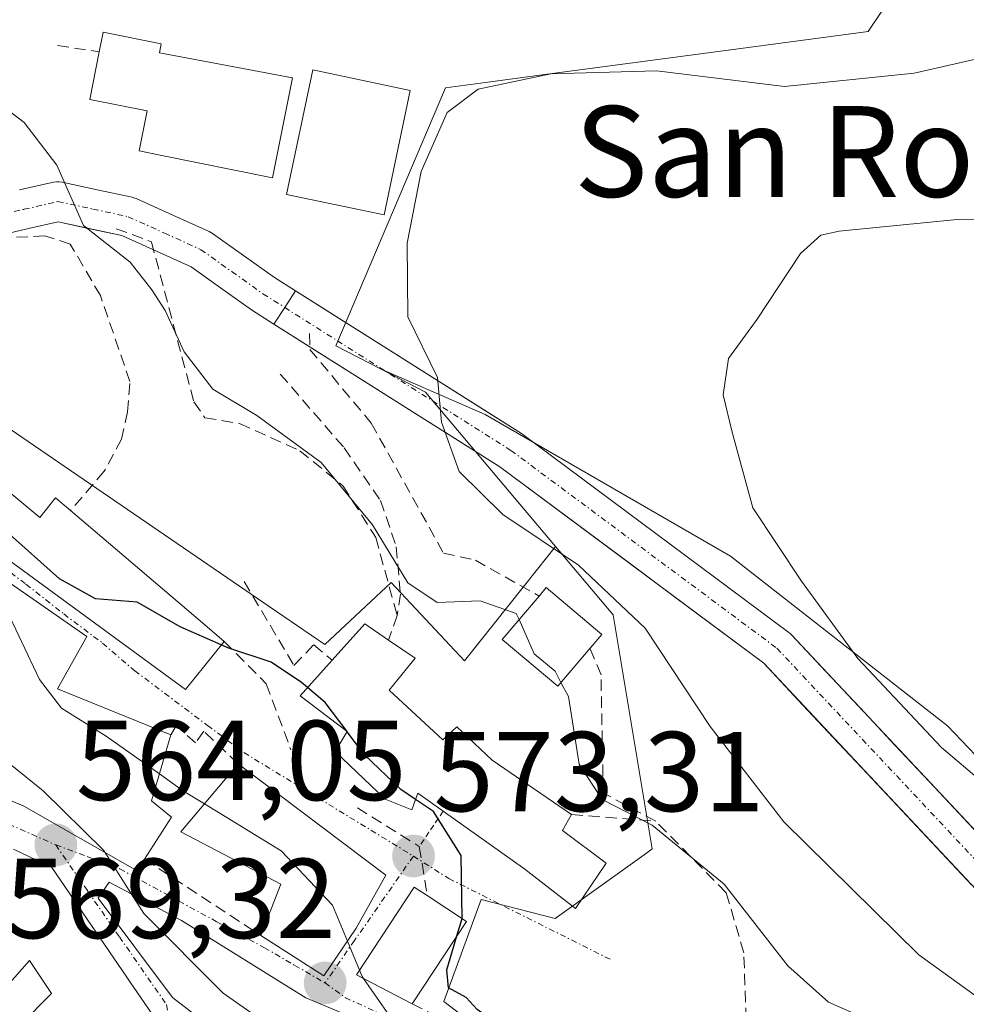
# Model space of a CAD drawing. Units: metres. Extents: x 631590 to 635053, y 4715800 to 4718179.
# Drawn here: x 634665 to 634749, y 4716751 to 4716838 of the extents above; entities that cross this region are included whole.
import ezdxf
from ezdxf.enums import TextEntityAlignment as Align

# ---------------------------------------------------------------- set-up
doc = ezdxf.new("R2010")
doc.units = ezdxf.units.M
doc.header["$MEASUREMENT"] = 0
for name, pattern in [('TRAZO_Y_PUNTO', [1, 0.5, -0.25, 0, -0.25]), ('TRAZOS', [0.75, 0.5, -0.25]), ('TRAZOSX2', [1.5, 1, -0.5])]:
    doc.linetypes.add(name, pattern=pattern)
for name, color, linetype, lineweight in [('Arbolado forestal CxS', 92, 'Continuous', 0), ('Carátula', 7, 'Continuous', 5), ('Curva de nivel maestra', 36, 'Continuous', 30), ('Curva de nivel normal', 36, 'Continuous', 0), ('Depósito de agua', 142, 'Continuous', 0), ('Depósito de agua Cxs', 142, 'Continuous', 0), ('Edificación', 1, 'Continuous', 13), ('Edificación Cxs', 1, 'Continuous', 13), ('Muro lineal', 1, 'TRAZOSX2', 13), ('Núcleo urbano CxS', 19, 'Continuous', 0), ('Obra de contención lineal', 1, 'TRAZOSX2', 13), ('Pista', 135, 'Continuous', 13), ('Pista Cxs', 135, 'Continuous', 0), ('Pista eje', 135, 'TRAZO_Y_PUNTO', 0), ('Punto de cota en terreno', 7, 'Continuous', 0), ('Rótulo de punto de cota en terreno', 19, 'Continuous', 0), ('Texto cartográfico', 19, 'Continuous', 0), ('Valla', 19, 'TRAZOS', 0), ('Vía urbana eje', 5, 'TRAZO_Y_PUNTO', 0)]:
    doc.layers.add(name, color=color, linetype=linetype, lineweight=lineweight)
doc.styles.add('Arial', font='txt', dxfattribs={"height": 0.2})

# ---------------------------------------------------------------- blocks, each defined once
blk = doc.blocks.new('*U238')
at = {"layer": 'Curva de nivel maestra', "color": 36, "linetype": 'Continuous', "lineweight": 30}
blk.add_polyline3d([(634754.85, 4716722.84, 575), (634748.18, 4716725.66, 575), (634743.6, 4716727.17, 575), (634738.72, 4716730.07, 575), (634735.42, 4716731.36, 575), (634733.37, 4716732.64, 575), (634729.46, 4716734.73, 575), (634727.88, 4716736.15, 575), (634726.89, 4716737.49, 575), (634726.12, 4716740.39, 575), (634723.48, 4716742.09, 575), (634720.5, 4716744.23, 575), (634717.94, 4716744.71, 575), (634716.02, 4716744.42, 575), (634714.66, 4716745.46, 575), (634711.71, 4716747.1, 575), (634708.36, 4716748.16, 575), (634707.02, 4716749.33, 575), (634705.77, 4716750.21, 575), (634704.79, 4716751.27, 575), (634703.23, 4716752.14, 575), (634703.1, 4716753.71, 575), (634703.9908, 4716756.719, 575)], dxfattribs=at)
blk = doc.blocks.new('5PATER')
at = {"layer": 'Carátula', "linetype": 'Continuous', "lineweight": 5}
h = blk.add_hatch(color=250, dxfattribs=at)
edge = h.paths.add_edge_path()
edge.add_ellipse((0.002, 0.008), major_axis=(-1.326, -1.344), ratio=0.999422, start_angle=0, end_angle=360)

msp = doc.modelspace()

# ---------------------------------------------------------------- linework, layer by layer
at = {"layer": 'Arbolado forestal CxS', "color": 92, "linetype": 'Continuous', "lineweight": 0}
for points in [[(634748.94, 4716852.328, 580.308), (634748.124, 4716849.069, 581.145), (634742.766, 4716846.234, 581.938), (634742.766, 4716840.246, 583.539), (634740.247, 4716836.465, 584.392), (634730.794, 4716835.204, 584.175), (634721.713, 4716833.995, 585.889), (634711.957, 4716832.693, 586.056), (634706.496, 4716831.964, 585.663), (634702.99, 4716831.497, 585.538), (634693.307, 4716808.735, 583.739), (634697.304, 4716806.676, 584.512)], [(634858.143, 4716728.546, 583.477), (634822.956, 4716726.147, 583.327), (634822.956, 4716726.147, 583.327), (634803.82, 4716731.971, 585.993), (634785.517, 4716743.619, 589.484), (634763.885, 4716757.762, 589.925), (634747.246, 4716775.234, 591), (634728.111, 4716790.209, 588.645), (634706.48, 4716802.689, 585.776), (634697.304, 4716806.676, 584.512), (634693.307, 4716808.735, 583.739), (634702.99, 4716831.497, 585.538), (634706.496, 4716831.964, 585.663), (634711.957, 4716832.693, 586.056), (634721.713, 4716833.995, 585.889), (634730.794, 4716835.204, 584.175), (634740.247, 4716836.465, 584.392), (634742.766, 4716840.246, 583.539)], [(634725.186, 4716673.53, 548.348), (634719.247, 4716682.799, 550.27), (634713.636, 4716690.148, 552.036), (634711.047, 4716695.53, 553.085), (634707.508, 4716702.28, 553.925), (634704.297, 4716707.231, 555.525), (634701.77, 4716715.219, 557.725), (634714.701, 4716741.847, 572.449), (634702.843, 4716750.916, 573.393), (634706.128, 4716759.931, 575.255), (634712.636, 4716758.256, 575.485), (634720.495, 4716763.871, 577.836), (634721.201, 4716764.375, 578.421), (634717.76, 4716785.031, 584.031), (634712.681, 4716791.053, 584.57), (634701.208, 4716804.664, 585.112), (634697.304, 4716806.676, 584.512), (634706.48, 4716802.689, 585.776), (634728.111, 4716790.209, 588.645), (634747.246, 4716775.234, 591), (634763.885, 4716757.762, 589.925)], [(634697.304, 4716806.676, 584.512), (634706.48, 4716802.689, 585.776), (634728.111, 4716790.209, 588.645), (634747.246, 4716775.234, 591), (634763.885, 4716757.762, 589.925), (634785.517, 4716743.619, 589.484), (634803.82, 4716731.971, 585.993), (634822.956, 4716726.147, 583.327), (634858.143, 4716728.546, 583.477)], [(634697.304, 4716806.676, 584.512), (634701.208, 4716804.664, 585.112), (634712.681, 4716791.053, 584.57)], [(634697.304, 4716806.676, 584.512), (634706.48, 4716802.689, 585.776), (634728.111, 4716790.209, 588.645), (634747.246, 4716775.234, 591), (634763.885, 4716757.762, 589.925), (634785.517, 4716743.619, 589.484), (634803.82, 4716731.971, 585.993), (634822.956, 4716726.147, 583.327), (634858.143, 4716728.546, 583.477)], [(634712.681, 4716791.053, 584.57), (634717.76, 4716785.031, 584.031), (634721.201, 4716764.375, 578.421), (634720.495, 4716763.871, 577.836), (634712.636, 4716758.256, 575.485), (634706.128, 4716759.931, 575.255), (634702.843, 4716750.916, 573.393), (634714.701, 4716741.847, 572.449), (634701.77, 4716715.219, 557.725), (634704.297, 4716707.231, 555.525), (634707.508, 4716702.28, 553.925), (634711.047, 4716695.53, 553.085), (634713.636, 4716690.148, 552.036), (634719.247, 4716682.799, 550.27), (634725.186, 4716673.53, 548.348)]]:
    msp.add_polyline3d(points, dxfattribs=at)
at = {"layer": 'Curva de nivel maestra', "color": 36, "linetype": 'Continuous', "lineweight": 30}
for points in [[(634683.208, 4716782.367, 575), (634679.6, 4716783.96, 575), (634675.79, 4716786.15, 575), (634672.11, 4716786.43, 575), (634668.96, 4716788.21, 575), (634664.28, 4716792.36, 575), (634659.6, 4716796.2, 575), (634656.94, 4716800.06, 575), (634649.634, 4716808.835, 575)], [(634690.811, 4716778.602, 575), (634690.28, 4716779.05, 575), (634687.62, 4716780.86, 575), (634683.79, 4716782.11, 575), (634683.208, 4716782.367, 575)], [(634694.299, 4716774.736, 575), (634692.38, 4716777.28, 575), (634690.811, 4716778.602, 575)], [(634694.316, 4716774.714, 575), (634694.299, 4716774.736, 575)], [(634700.33, 4716768.748, 575), (634699.04, 4716769.62, 575), (634695.85, 4716772.68, 575), (634694.316, 4716774.714, 575)], [(634704.442, 4716758.244, 575), (634704.45, 4716758.27, 575), (634704.36, 4716763.79, 575), (634701.91, 4716767.68, 575), (634700.33, 4716768.748, 575)], [(634703.991, 4716756.719, 575), (634704.442, 4716758.244, 575)]]:
    msp.add_polyline3d(points, dxfattribs=at)
at = {"layer": 'Curva de nivel normal', "color": 36, "linetype": 'Continuous', "lineweight": 0}
for points in [[(634658.735, 4716834.031, 580), (634661.1, 4716832.04, 580), (634665.83, 4716828.43, 580), (634668.72, 4716824.66, 580), (634671.07, 4716819.34, 580), (634675.19, 4716816.12, 580), (634677.08, 4716813.68, 580), (634678.26, 4716811.87, 580), (634679.93, 4716808.2, 580), (634682.48, 4716804.91, 580), (634686.34, 4716802.59, 580), (634692.01, 4716798.44, 580), (634696.54, 4716792.96, 580), (634699.67, 4716787.83, 580), (634702.24, 4716786.1, 580), (634706.05, 4716786.26, 580), (634709.22, 4716785.15, 580), (634709.467, 4716784.596, 580)], [(634749.85, 4716834.05, 585), (634744.3, 4716832.78, 585), (634732.87, 4716831.6, 585), (634721.58, 4716832.98, 585), (634712.28, 4716832.74, 585), (634705.87, 4716831.36, 585), (634703.14, 4716829.31, 585), (634700.82, 4716824.12, 585), (634699.6, 4716817.79, 585), (634699.67, 4716811.29, 585), (634702.28, 4716805.96, 585), (634702.64, 4716802.01, 585), (634704.18, 4716797.67, 585), (634708.04, 4716793.88, 585), (634714.7, 4716789.39, 585), (634720.57, 4716783.84, 585), (634726.32, 4716775.18, 585), (634732.82, 4716766.78, 585), (634744.7, 4716755.04, 585), (634761.4, 4716742.98, 585)], [(634761.31, 4716819.93, 590), (634748.09, 4716819.87, 590), (634737.7, 4716818.85, 590), (634736.07, 4716818.5, 590), (634734.28, 4716816.88, 590), (634730.46, 4716811.08, 590), (634727.94, 4716807.61, 590), (634727.46, 4716804.41, 590), (634728.25, 4716801.12, 590), (634730.07, 4716794.45, 590), (634734.37, 4716787.98, 590), (634739.34, 4716781.18, 590), (634746.72, 4716773.32, 590), (634757.72, 4716763.98, 590)], [(634677.752, 4716770.994, 570), (634673.06, 4716774.33, 570), (634669.12, 4716776.78, 570), (634667.18, 4716779.32, 570), (634664.06, 4716785.9, 570), (634660.22, 4716790.56, 570), (634657.852, 4716792.009, 570)], [(634709.467, 4716784.596, 580), (634710.81, 4716781.58, 580), (634712.64, 4716780.05, 580), (634713.158, 4716779.058, 580)], [(634656.389, 4716781.697, 565), (634658.58, 4716778.87, 565), (634662.13, 4716773.82, 565), (634667.52, 4716769.5, 565), (634672.82, 4716764.28, 565), (634672.945, 4716764.083, 565)], [(634713.158, 4716779.058, 580), (634713.81, 4716777.81, 580), (634714.77, 4716771.85, 580), (634716.8, 4716768.74, 580), (634721.19, 4716766.46, 580), (634727.54, 4716761.27, 580), (634733.15, 4716754.06, 580), (634736.76, 4716750.87, 580), (634742.55, 4716748.32, 580), (634746.51, 4716745.86, 580), (634750.91, 4716742.11, 580), (634754.73, 4716738.71, 580), (634761.83, 4716730.7, 580), (634766.17, 4716728.03, 580), (634777.24, 4716723.67, 580), (634797.86, 4716719.43, 580), (634823.74, 4716717.5, 580), (634837.95, 4716717.56, 580)], [(634681.726, 4716768.351, 570), (634679.88, 4716769.48, 570), (634677.752, 4716770.994, 570)], [(634694.337, 4716756.252, 570), (634693.03, 4716759.42, 570), (634688.5, 4716764.21, 570), (634681.726, 4716768.351, 570)], [(634672.945, 4716764.083, 565), (634675.295, 4716760.394, 565)], [(634675.295, 4716760.394, 565), (634676.38, 4716758.69, 565), (634683.38, 4716751.65, 565), (634688.09, 4716748.36, 565), (634691.64, 4716745.15, 565), (634695.5, 4716740.36, 565), (634698.9, 4716737.2, 565), (634704.12, 4716731.66, 565), (634704.233, 4716731.462, 565)], [(634695.391, 4716753.7, 570), (634694.337, 4716756.252, 570)], [(634695.736, 4716752.967, 570), (634695.63, 4716753.12, 570), (634695.391, 4716753.7, 570)], [(634702.369, 4716746.357, 570), (634698.03, 4716749.67, 570), (634695.736, 4716752.967, 570)]]:
    msp.add_polyline3d(points, dxfattribs=at)
at = {"layer": 'Depósito de agua', "color": 142, "linetype": 'Continuous', "lineweight": 0}
msp.add_polyline3d([(634699.87, 4716831.27, 583.863), (634697.57, 4716820.3, 584.382), (634688.96, 4716822.1, 582.789), (634691.28, 4716833.09, 582.639), (634699.87, 4716831.27, 583.863)], dxfattribs=at)
at = {"layer": 'Depósito de agua Cxs', "color": 142, "linetype": 'Continuous', "lineweight": 0}
msp.add_polyline3d([(634699.87, 4716831.27, 583.863), (634697.57, 4716820.3, 584.382), (634688.96, 4716822.1, 582.789), (634691.28, 4716833.09, 582.639), (634699.87, 4716831.27, 583.863)], close=True, dxfattribs=at)
at = {"layer": 'Edificación', "color": 1, "linetype": 'Continuous', "lineweight": 13}
for points in [[(634689.49, 4716832.38, 582.679), (634687.74, 4716823.57, 582.822), (634677.82, 4716825.55, 581.36), (634675.96, 4716825.93, 580.988), (634676.67, 4716829.46, 581.261), (634671.62, 4716830.46, 580.357), (634672.46, 4716834.67, 580.59), (634672.8, 4716836.39, 580.64), (634677.92, 4716835.38, 581.303), (634677.76, 4716834.58, 581.404), (634689.49, 4716832.38, 582.679)], [(634652.94, 4716805.48, 574.879), (634667.21, 4716793.59, 577.207), (634668.6, 4716795.34, 577.019), (634669.92, 4716794.22, 577.191), (634681.55, 4716784.32, 575.938), (634683.46, 4716782.68, 575.267), (634680.05, 4716778.44, 571.777), (634664.14, 4716790.1, 572.612), (634649.84, 4716801.39, 571.865), (634647.89, 4716806.21, 572.743), (634650.72, 4716810.47, 575.583), (634651.44, 4716809.84, 575.787), (634654.71, 4716807, 575.914), (634652.94, 4716805.48, 574.879)], [(634658.11, 4716792.32, 570.942), (634671.37, 4716783.12, 571.262), (634668.77, 4716778.49, 570.288), (634678.76, 4716774.44, 570.987), (634677.06, 4716768.63, 568.596), (634678.81, 4716767.17, 568.28), (634676.45, 4716763.47, 566.068), (634675.79, 4716762.46, 565.632), (634665.8, 4716768.16, 563.438), (634652.08, 4716773.98, 561.052)], [(634715.73, 4716782.08, 581.554), (634712.87, 4716778.72, 580.12), (634707.98, 4716782.84, 579.985), (634711.23, 4716786.68, 580.785), (634711.85, 4716787.42, 581.167), (634716.75, 4716783.3, 582.304), (634715.73, 4716782.08, 581.554)], [(634698.01, 4716778.39, 577.962), (634702.73, 4716774, 579.175), (634703.98, 4716775.14, 579.421), (634707.09, 4716772.22, 579.02), (634714.1, 4716767.42, 578.936), (634713.28, 4716766.01, 577.969), (634717.14, 4716763.13, 577.428), (634714.44, 4716759.14, 575.684), (634709.98, 4716762.59, 575.722), (634702.78, 4716767.71, 575.221), (634700.53, 4716769.3, 575.266), (634700, 4716767.84, 574.39), (634697.67, 4716768.76, 574.164), (634693.26, 4716772.98, 574.129), (634694.32, 4716774.72, 575.003), (634690.16, 4716777.88, 574.087), (634692.98, 4716781.01, 576.477), (634695.87, 4716784.22, 578.327), (634697.96, 4716782.8, 578.774), (634700.32, 4716781.2, 579.264), (634698.01, 4716778.39, 577.962)], [(634695.1, 4716757.38, 570.112), (634692.26, 4716753.18, 568.928), (634686.69, 4716756.74, 567.709), (634688.46, 4716761.26, 568.683), (634679.65, 4716765.88, 567.768), (634684.7, 4716771.89, 571.663), (634697.71, 4716762.08, 571.997), (634695.1, 4716757.38, 570.112)], [(634664.9, 4716764.36, 563.064), (634668.28, 4716762.75, 563.61), (634674.894, 4716753.058, 562.862), (634675.24, 4716752.551, 562.788), (634675.446, 4716752.249, 562.745), (634677.82, 4716748.77, 562.253), (634676.569, 4716747.218, 561.671), (634676.32, 4716746.91, 561.537), (634678.19, 4716745.27, 561.314), (634678.98, 4716742.67, 560.642), (634678.94, 4716737.83, 559.313), (634678.54, 4716736.02, 558.724), (634677.85, 4716734.67, 558.063), (634686.68, 4716724.98, 558.821), (634686.17, 4716724.36, 558.618)], [(634695.61, 4716737.81, 564.297), (634685.01, 4716742.33, 562.587), (634683.87, 4716739.33, 561.734), (634681.87, 4716740.41, 560.691), (634681.35, 4716744.35, 561.319), (634683.42, 4716747.82, 563.257), (634678.92, 4716751.29, 563.235), (634672.35, 4716760.05, 564.188), (634673.32, 4716761.44, 564.645), (634679.7, 4716758.06, 565.904), (634690.67, 4716751.26, 567.255), (634702.96, 4716746.11, 570.292)], [(634704.83, 4716757.99, 574.506), (634700.03, 4716750.72, 571.526), (634695.12, 4716753.29, 569.829), (634700.23, 4716761.02, 572.873), (634701.37, 4716760.26, 573.266), (634704.83, 4716757.99, 574.506)], [(634665.536, 4716748.898, 559.792), (634668.23, 4716751.63, 560.959), (634666.3, 4716754.54, 560.956), (634662.2, 4716749.91, 559.244), (634658.91, 4716752.81, 559.53), (634660.48, 4716754.4, 559.966), (634659.898, 4716754.858, 559.958), (634659.094, 4716755.491, 559.958), (634656.25, 4716757.73, 560.008), (634653.55, 4716753.97, 559.233), (634650.33, 4716756.68, 558.648), (634647.959, 4716753.898, 557.9), (634646.281, 4716751.928, 556.61)]]:
    msp.add_polyline3d(points, dxfattribs=at)
at = {"layer": 'Edificación Cxs', "color": 1, "linetype": 'Continuous', "lineweight": 13}
for points in [[(634689.49, 4716832.38, 582.679), (634687.74, 4716823.57, 582.822), (634677.82, 4716825.55, 581.36), (634675.96, 4716825.93, 580.988), (634676.67, 4716829.46, 581.261), (634671.62, 4716830.46, 580.357), (634672.46, 4716834.67, 580.59), (634672.8, 4716836.39, 580.64), (634677.92, 4716835.38, 581.303), (634677.76, 4716834.58, 581.404), (634689.49, 4716832.38, 582.679)], [(634652.94, 4716805.48, 574.879), (634667.21, 4716793.59, 577.207), (634668.6, 4716795.34, 577.019), (634669.92, 4716794.22, 577.191), (634681.55, 4716784.32, 575.938), (634683.46, 4716782.68, 575.267), (634680.05, 4716778.44, 571.777), (634664.14, 4716790.1, 572.612), (634649.84, 4716801.39, 571.865), (634647.89, 4716806.21, 572.743), (634650.72, 4716810.47, 575.583), (634651.44, 4716809.84, 575.787), (634654.71, 4716807, 575.915), (634652.94, 4716805.48, 574.879)], [(634715.73, 4716782.08, 581.555), (634712.87, 4716778.72, 580.12), (634707.98, 4716782.84, 579.985), (634711.23, 4716786.68, 580.785), (634711.85, 4716787.42, 581.167), (634716.75, 4716783.3, 582.304), (634715.73, 4716782.08, 581.555)], [(634698.01, 4716778.39, 577.962), (634702.73, 4716774, 579.176), (634703.98, 4716775.14, 579.421), (634707.09, 4716772.22, 579.02), (634714.1, 4716767.42, 578.936), (634713.28, 4716766.01, 577.969), (634717.14, 4716763.13, 577.428), (634714.44, 4716759.14, 575.684), (634709.98, 4716762.59, 575.722), (634702.78, 4716767.71, 575.221), (634700.53, 4716769.3, 575.266), (634700, 4716767.84, 574.39), (634697.67, 4716768.76, 574.164), (634693.26, 4716772.98, 574.129), (634694.32, 4716774.72, 575.003), (634690.16, 4716777.88, 574.087), (634692.98, 4716781.01, 576.477), (634695.87, 4716784.22, 578.327), (634697.96, 4716782.8, 578.774), (634700.32, 4716781.2, 579.264), (634698.01, 4716778.39, 577.962)], [(634695.1, 4716757.38, 570.112), (634692.26, 4716753.18, 568.928), (634686.69, 4716756.74, 567.709), (634688.46, 4716761.26, 568.683), (634679.65, 4716765.88, 567.768), (634684.7, 4716771.89, 571.663), (634697.71, 4716762.08, 571.997), (634695.1, 4716757.38, 570.112)], [(634702.96, 4716746.11, 570.292), (634701.025, 4716743.567, 568.258), (634699.97, 4716742.18, 567.308), (634699.14, 4716742.5, 567.172), (634696.819, 4716739.417, 565.119), (634696.116, 4716738.483, 564.541), (634695.61, 4716737.81, 564.297), (634685.01, 4716742.33, 562.587), (634683.87, 4716739.33, 561.734), (634681.87, 4716740.41, 560.691), (634681.35, 4716744.35, 561.319), (634683.42, 4716747.82, 563.257), (634678.92, 4716751.29, 563.235), (634672.35, 4716760.05, 564.188), (634673.32, 4716761.44, 564.645), (634679.7, 4716758.06, 565.904), (634690.67, 4716751.26, 567.255), (634702.96, 4716746.11, 570.292)], [(634704.83, 4716757.99, 574.506), (634700.03, 4716750.72, 571.526), (634695.12, 4716753.29, 569.828), (634700.23, 4716761.02, 572.873), (634701.37, 4716760.26, 573.266), (634704.83, 4716757.99, 574.506)]]:
    msp.add_polyline3d(points, close=True, dxfattribs=at)
for points in [[(634658.11, 4716792.32, 570.942), (634671.37, 4716783.12, 571.262), (634668.77, 4716778.49, 570.288), (634678.76, 4716774.44, 570.987), (634677.06, 4716768.63, 568.596), (634678.81, 4716767.17, 568.28), (634676.45, 4716763.47, 566.068), (634675.79, 4716762.46, 565.632), (634665.8, 4716768.16, 563.438), (634652.08, 4716773.98, 561.052)], [(634664.9, 4716764.36, 563.065), (634668.28, 4716762.75, 563.61), (634674.894, 4716753.058, 562.862), (634675.24, 4716752.551, 562.788), (634675.446, 4716752.249, 562.745), (634677.82, 4716748.77, 562.253)], [(634665.536, 4716748.898, 559.793), (634668.23, 4716751.63, 560.959), (634666.3, 4716754.54, 560.956), (634662.2, 4716749.91, 559.244)]]:
    msp.add_polyline3d(points, dxfattribs=at)
at = {"layer": 'Muro lineal', "color": 1, "linetype": 'TRAZOSX2', "lineweight": 13}
for points in [[(634674.95, 4716802.93, 577.554), (634674.42, 4716800.5, 577.259), (634672.9, 4716797.68, 576.971), (634669.92, 4716794.22, 577.191)], [(634684.7, 4716771.89, 571.663), (634681.66, 4716774.76, 571.249), (634680.94, 4716773.73, 570.975), (634679.23, 4716775.24, 571.151), (634678.76, 4716774.44, 570.987)], [(634700.03, 4716750.72, 571.526), (634713.05, 4716744.22, 572.617), (634722.87, 4716740.59, 574.434), (634723.76, 4716740.38, 574.564), (634724.46, 4716740.66, 574.734), (634729.03, 4716748.55, 576.437), (634729.49, 4716749.36, 576.727), (634729.28, 4716755.22, 578.22), (634727.73, 4716760.52, 579.515), (634721.51, 4716766.83, 579.984)], [(634676.45, 4716763.47, 566.068), (634686.69, 4716756.74, 567.709)]]:
    msp.add_polyline3d(points, dxfattribs=at)
at = {"layer": 'Núcleo urbano CxS', "color": 19, "linetype": 'Continuous', "lineweight": 0}
for points in [[(634655.69, 4716909.477, 560.776), (634669.296, 4716896.779, 563.708), (634667.701, 4716893.91, 565.05), (634657.828, 4716876.163, 571.898), (634639.809, 4716873.571, 572.322), (634633.981, 4716859.669, 577.09), (634609.032, 4716859.755, 571.568), (634601.237, 4716828.142, 566.543), (634609.036, 4716825.819, 567.831), (634634.714, 4716818.168, 574.151), (634638.667, 4716816.988, 574.502), (634655.243, 4716807.776, 576.476), (634687.524, 4716785.687, 576.385), (634692.336, 4716782.394, 577.485), (634698.202, 4716787.874, 579.879), (634704.653, 4716780.968, 579.79), (634711.097, 4716789.062, 582.402), (634712.681, 4716791.053, 584.57)], [(634655.69, 4716909.477, 560.776), (634669.296, 4716896.779, 563.708), (634667.701, 4716893.91, 565.05), (634657.828, 4716876.163, 571.898), (634639.809, 4716873.571, 572.322), (634633.981, 4716859.669, 577.09), (634609.032, 4716859.755, 571.568), (634601.237, 4716828.142, 566.543), (634609.036, 4716825.819, 567.831), (634634.714, 4716818.168, 574.151), (634638.667, 4716816.988, 574.502), (634655.243, 4716807.776, 576.476), (634687.524, 4716785.687, 576.385), (634692.336, 4716782.394, 577.485), (634698.202, 4716787.874, 579.879), (634704.653, 4716780.968, 579.79), (634711.097, 4716789.062, 582.402), (634712.681, 4716791.053, 584.57)], [(634748.94, 4716852.328, 580.308), (634748.124, 4716849.069, 581.145), (634742.766, 4716846.234, 581.938), (634742.766, 4716840.246, 583.539), (634740.247, 4716836.465, 584.392), (634730.794, 4716835.204, 584.175), (634721.713, 4716833.995, 585.889), (634711.957, 4716832.693, 586.056), (634706.496, 4716831.964, 585.663), (634702.99, 4716831.497, 585.538), (634693.307, 4716808.735, 583.739), (634697.304, 4716806.676, 584.512)], [(634742.766, 4716840.246, 583.539), (634740.247, 4716836.465, 584.392), (634730.794, 4716835.204, 584.175), (634721.713, 4716833.995, 585.889), (634711.957, 4716832.693, 586.056), (634706.496, 4716831.964, 585.663), (634702.99, 4716831.497, 585.538), (634693.307, 4716808.735, 583.739), (634697.304, 4716806.676, 584.512), (634701.208, 4716804.664, 585.112), (634712.681, 4716791.053, 584.57), (634711.097, 4716789.062, 582.402), (634704.653, 4716780.968, 579.79), (634704.653, 4716780.968, 579.79), (634698.202, 4716787.874, 579.879), (634692.336, 4716782.394, 577.485), (634687.524, 4716785.687, 576.385), (634655.243, 4716807.776, 576.476)], [(634655.243, 4716807.776, 576.476), (634687.524, 4716785.687, 576.385), (634692.336, 4716782.394, 577.485), (634698.202, 4716787.874, 579.879), (634704.653, 4716780.968, 579.79), (634711.097, 4716789.062, 582.402), (634712.681, 4716791.053, 584.57), (634717.76, 4716785.031, 584.031), (634721.201, 4716764.375, 578.421), (634720.495, 4716763.871, 577.836), (634712.636, 4716758.256, 575.485), (634706.128, 4716759.931, 575.255), (634702.843, 4716750.916, 573.393), (634714.701, 4716741.847, 572.449), (634701.77, 4716715.219, 557.725), (634704.297, 4716707.231, 555.525), (634707.508, 4716702.28, 553.925), (634711.047, 4716695.53, 553.085), (634713.636, 4716690.148, 552.036), (634719.247, 4716682.799, 550.27), (634725.186, 4716673.53, 548.348)], [(634697.304, 4716806.676, 584.512), (634701.208, 4716804.664, 585.112), (634712.681, 4716791.053, 584.57)], [(634712.681, 4716791.053, 584.57), (634717.76, 4716785.031, 584.031), (634721.201, 4716764.375, 578.421), (634720.495, 4716763.871, 577.836), (634712.636, 4716758.256, 575.485), (634706.128, 4716759.931, 575.255), (634702.843, 4716750.916, 573.393), (634714.701, 4716741.847, 572.449), (634701.77, 4716715.219, 557.725), (634704.297, 4716707.231, 555.525), (634707.508, 4716702.28, 553.925), (634711.047, 4716695.53, 553.085), (634713.636, 4716690.148, 552.036), (634719.247, 4716682.799, 550.27), (634725.186, 4716673.53, 548.348)]]:
    msp.add_polyline3d(points, dxfattribs=at)
at = {"layer": 'Obra de contención lineal', "color": 1, "linetype": 'TRAZOSX2', "lineweight": 13}
for points in [[(634668.78, 4716835.22, 580.421), (634672.46, 4716834.67, 580.59)], [(634674.95, 4716802.93, 577.554), (634675.16, 4716805.59, 577.868), (634672.55, 4716813.18, 578.38), (634669.9, 4716817.72, 579.433), (634667.65, 4716818.44, 579.387), (634663.85, 4716818.25, 578.223), (634660.8, 4716817.49, 577.329)], [(634673.94, 4716819.07, 580.355), (634677.05, 4716817.91, 580.695), (634680.8, 4716803.8, 578.952), (634681.76, 4716802.4, 578.626), (634684.83, 4716801.89, 578.926), (634690.14, 4716799.49, 578.99), (634693.96, 4716796.38, 579.585), (634696.83, 4716791.84, 579.347), (634698.71, 4716784.97, 579.062)], [(634690.98, 4716809.84, 583.074), (634691.03, 4716808.42, 583.031), (634696.44, 4716801.92, 582.883), (634702.8, 4716790.47, 581.112), (634705.62, 4716789.84, 581.04), (634711.23, 4716786.68, 580.785)], [(634688.41, 4716806.25, 581.908), (634694.04, 4716799.75, 580.992), (634697.26, 4716795.1, 580.771), (634698.64, 4716791.02, 579.877), (634699.01, 4716786.85, 579.162), (634698.71, 4716784.97, 579.062)], [(634685.22, 4716787.97, 576.903), (634689.62, 4716780.56, 575.088), (634691.37, 4716782.38, 576.471), (634692.98, 4716781.01, 576.477)], [(634698.71, 4716784.97, 579.062), (634697.96, 4716782.8, 578.774)], [(634683.46, 4716782.68, 575.267), (634687.17, 4716778.94, 573.359), (634689.34, 4716773.13, 573.122)], [(634714.1, 4716767.42, 578.936), (634721.51, 4716766.83, 579.984), (634716.89, 4716769.31, 580.201), (634716.69, 4716779.72, 581.142), (634715.73, 4716782.08, 581.554)], [(634695.21, 4716768.01, 573.379), (634700.67, 4716764.59, 573.722), (634701.37, 4716760.26, 573.266)]]:
    msp.add_polyline3d(points, dxfattribs=at)
at = {"layer": 'Pista', "color": 135, "linetype": 'Continuous', "lineweight": 13}
for points in [[(634665.427, 4716822.485), (634668.416, 4716823.175), (634668.67, 4716823.214), (634668.927, 4716823.216), (634669.181, 4716823.18), (634672.27, 4716822.51), (634675.37, 4716821.841), (634675.598, 4716821.774), (634675.72, 4716821.725), (634678.932, 4716820.274), (634682.144, 4716818.813), (634682.295, 4716818.735), (634682.431, 4716818.648), (634685.174, 4716816.706), (634687.907, 4716814.754), (634689.759, 4716813.588)], [(634687.85, 4716810.654), (634685.873, 4716811.906), (634683.146, 4716813.854), (634680.544, 4716815.696), (634677.487, 4716817.086), (634674.449, 4716818.459), (634668.822, 4716819.677), (634666.213, 4716819.075), (634663.342, 4716818.414), (634661.371, 4716817.632)], [(634689.759, 4716813.588), (634709.685, 4716800.999), (634709.795, 4716800.924), (634733.245, 4716783.474), (634733.325, 4716783.411), (634733.476, 4716783.267), (634754.775, 4716760.569)], [(634752.417, 4716757.967), (634731.03, 4716780.759), (634707.759, 4716798.076), (634687.85, 4716810.654)]]:
    msp.add_lwpolyline(points, dxfattribs=at)
at = {"layer": 'Pista Cxs', "color": 135, "linetype": 'Continuous', "lineweight": 0}
msp.add_lwpolyline([(634689.759, 4716813.588), (634688.804, 4716812.121), (634687.85, 4716810.654)], dxfattribs=at)
msp.add_lwpolyline([(634689.759, 4716813.588), (634688.804, 4716812.121), (634687.85, 4716810.654)], dxfattribs=at)
for points in [[(634665.427, 4716822.485, 579.2), (634668.417, 4716823.175, 579.711), (634668.67, 4716823.215, 579.751), (634668.927, 4716823.216, 579.791), (634669.181, 4716823.18, 579.828), (634672.27, 4716822.511, 580.267), (634675.37, 4716821.841, 580.697), (634675.599, 4716821.775, 580.728), (634675.721, 4716821.725, 580.743), (634678.933, 4716820.274, 581.376), (634682.145, 4716818.813, 581.996), (634682.295, 4716818.736, 582.012), (634682.431, 4716818.648, 582.025), (634685.174, 4716816.706, 582.425), (634687.907, 4716814.754, 582.781), (634689.759, 4716813.588, 583.029), (634689.759, 4716813.588, 583.029), (634688.804, 4716812.121, 582.857), (634687.85, 4716810.654, 582.684), (634685.873, 4716811.906, 582.456), (634683.146, 4716813.854, 582.201), (634680.544, 4716815.696, 581.567), (634677.488, 4716817.086, 580.649), (634674.449, 4716818.459, 580.389), (634671.635, 4716819.068, 580.023), (634668.822, 4716819.677, 579.634), (634666.213, 4716819.075, 579.172), (634663.342, 4716818.414, 578.094)], [(634749.362, 4716761.223, 588.61), (634746.307, 4716764.479, 588.714), (634743.252, 4716767.735, 588.513), (634740.196, 4716770.991, 588.324), (634737.141, 4716774.247, 588.295), (634734.086, 4716777.503, 588.057), (634731.031, 4716780.759, 587.891), (634727.152, 4716783.645, 587.515), (634723.273, 4716786.532, 586.7), (634719.395, 4716789.418, 586.379), (634715.516, 4716792.304, 585.974), (634711.638, 4716795.19, 586.002), (634707.759, 4716798.076, 585.542), (634703.777, 4716800.592, 584.744), (634699.795, 4716803.107, 584.193), (634695.814, 4716805.623, 583.502), (634691.832, 4716808.138, 583.115), (634687.85, 4716810.654, 582.684), (634688.804, 4716812.121, 582.857), (634689.759, 4716813.588, 583.029), (634693.744, 4716811.07, 583.578), (634697.729, 4716808.552, 584.219), (634701.714, 4716806.035, 584.82), (634705.7, 4716803.517, 585.354), (634709.685, 4716801, 586.098), (634709.795, 4716800.924, 586.11), (634713.703, 4716798.016, 586.293), (634717.611, 4716795.107, 586.822), (634721.52, 4716792.199, 587.079), (634725.428, 4716789.291, 587.647), (634729.336, 4716786.382, 587.916), (634733.245, 4716783.474, 588.434), (634733.325, 4716783.411, 588.447), (634733.476, 4716783.268, 588.468), (634736.519, 4716780.025, 588.61), (634739.561, 4716776.782, 588.832), (634742.604, 4716773.54, 588.818), (634745.647, 4716770.297, 588.942), (634748.69, 4716767.055, 589.046), (634751.732, 4716763.812, 588.887)]]:
    msp.add_polyline3d(points, dxfattribs=at)
at = {"layer": 'Pista eje', "color": 135, "linetype": 'TRAZO_Y_PUNTO', "lineweight": 0}
for points in [[(634633.287, 4716819.346), (634642.98, 4716817.83), (634645.83, 4716817.1), (634648.68, 4716816.38), (634652.6, 4716816.05), (634655.45, 4716817.17), (634659.14, 4716818.63), (634662.82, 4716820.09), (634665.82, 4716820.78), (634668.81, 4716821.47), (634671.9, 4716820.8), (634675, 4716820.13), (634678.21, 4716818.68), (634681.42, 4716817.22), (634684.16, 4716815.28), (634686.89, 4716813.33), (634688.804, 4716812.121)], [(634688.804, 4716812.121), (634708.75, 4716799.52), (634732.2, 4716782.07), (634753.596, 4716759.268)]]:
    msp.add_lwpolyline(points, dxfattribs=at)
at = {"layer": 'Valla', "color": 19, "linetype": 'TRAZOS', "lineweight": 0}
msp.add_polyline3d([(634702.78, 4716767.71, 575.221), (634700.67, 4716764.59, 573.722)], dxfattribs=at)
at = {"layer": 'Vía urbana eje', "color": 5, "linetype": 'TRAZO_Y_PUNTO', "lineweight": 0}
for points in [[(634629.56, 4716819.93), (634633.23, 4716816.66), (634640.57, 4716810.14), (634645.813, 4716807.278), (634647.9, 4716803.62), (634649.88, 4716799.74), (634655.913, 4716795.421), (634665.994, 4716787.721), (634669.328, 4716785.102), (634672.741, 4716782.522), (634675.58, 4716780.09), (634682, 4716775.27), (634685.2, 4716772.87), (634692.68, 4716768.31), (634696.41, 4716766.03), (634700.15, 4716763.75)], [(634600.34, 4716805.86), (634603.4, 4716804.05), (634606.47, 4716802.25), (634612.57, 4716797.82), (634615.333, 4716795.031), (634619.37, 4716792.187), (634623.352, 4716789.478), (634627.3, 4716787.01), (634632.311, 4716784.171), (634634.99, 4716782.67), (634645.67, 4716776.61), (634656.36, 4716770.59), (634660.35, 4716768.41), (634664.48, 4716766.57), (634668.62, 4716764.73)], [(634668.62, 4716764.73), (634671.42, 4716760.69), (634674.23, 4716756.64), (634678.37, 4716750.66), (634679.67, 4716745.02), (634680.53, 4716736.14), (634681.47, 4716734.12), (634684.62, 4716730.83), (634687.489, 4716726.82), (634690.929, 4716723.592), (634694.686, 4716720.417), (634698.125, 4716717.56), (634702.03, 4716715.08)], [(634668.62, 4716764.73), (634671.44, 4716763.68), (634674.27, 4716762.62), (634678.52, 4716760.31), (634682.77, 4716757.99), (634687.01, 4716755.67), (634689.69, 4716754.11), (634692.36, 4716752.56)], [(634700.15, 4716763.75), (634694.95, 4716756.29), (634692.36, 4716752.56)], [(634700.15, 4716763.75), (634703.27, 4716761.77), (634717.644, 4716754.567)], [(634692.36, 4716752.56), (634694.15, 4716751.26), (634698.19, 4716749.4), (634710.31, 4716743.85), (634714.34, 4716741.99), (634718.38, 4716740.14), (634721.597, 4716738.671)]]:
    msp.add_lwpolyline(points, dxfattribs=at)

# ---------------------------------------------------------------- block references
at = {"layer": 'Curva de nivel maestra', "color": 36, "linetype": 'Continuous', "lineweight": 30}
msp.add_blockref('*U238', (0, 0), dxfattribs=at)
at = {"layer": 'Punto de cota en terreno', "linetype": 'Continuous', "lineweight": 0}
for p in [(634668.63, 4716764.73, 564.05), (634700.16, 4716763.75, 573.31), (634692.37, 4716752.56, 569.32)]:
    msp.add_blockref('5PATER', p, dxfattribs=at)

# ---------------------------------------------------------------- texts
at = {"layer": 'Rótulo de punto de cota en terreno', "color": 19, "linetype": 'Continuous', "lineweight": 0, "style": 'Arial'}
for s, p in [('564,05', (634670.394, 4716766.494)), ('573,31', (634701.924, 4716765.514)), ('569,32', (634664.159, 4716754.324))]:
    msp.add_text(s, height=7, dxfattribs=at).set_placement(p, align=Align.BOTTOM_LEFT)
at = {"layer": 'Texto cartográfico', "color": 19, "linetype": 'Continuous', "lineweight": 0, "style": 'Arial'}
msp.add_text('San Roque', height=8, dxfattribs=at).set_placement((634741.683, 4716825.88), align=Align.MIDDLE_CENTER)

doc.saveas('drawing.dxf')
